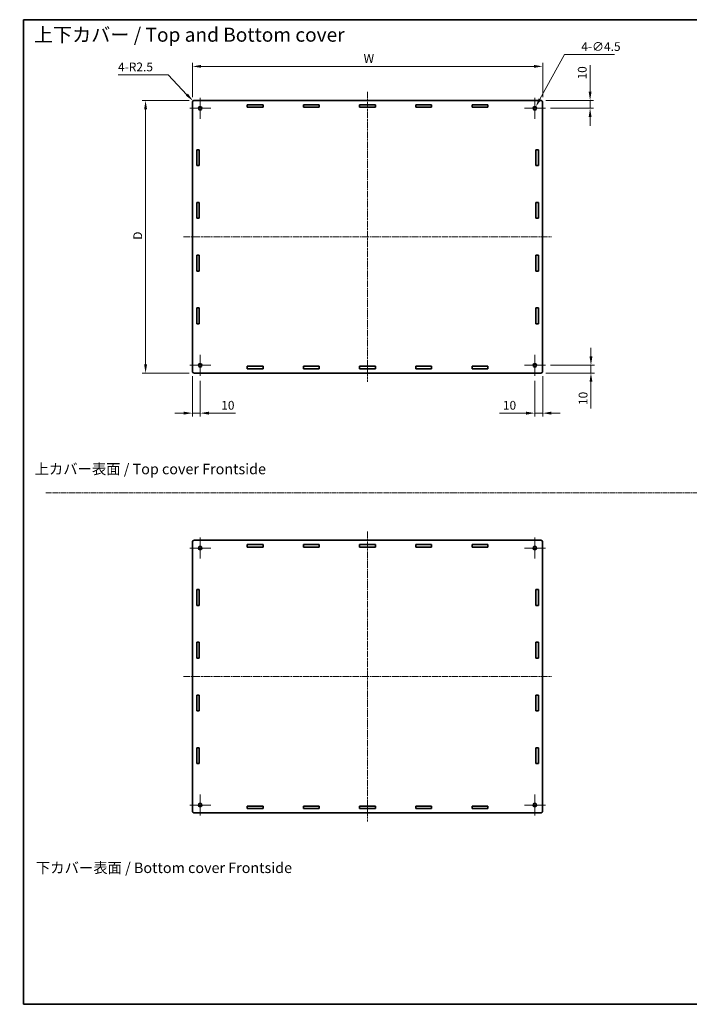
# Model space of a CAD drawing. Units: millimetres. Extents: x 22 to 7566, y 12 to 1558.
# Drawn here: x 2774 to 3634, y 12 to 1276 of the extents above; entities that cross this region are included whole.
import ezdxf

# ---------------------------------------------------------------- set-up
doc = ezdxf.new("R2010")
doc.units = ezdxf.units.MM
doc.header["$LTSCALE"] = 1.5
doc.linetypes.add('CHAIN', pattern=[0.3543, 0.2362, -0.0295, 0.0591, -0.0295])
doc.layers.get('Defpoints').update_dxf_attribs({"lineweight": 25})
for name, color, linetype, lineweight in [('Border (ISO)', 7, 'Continuous', 35), ('Center Mark (ISO)', 131, 'Continuous', 18), ('Centerline (ISO)', 131, 'Continuous', 18), ('Dimension (ISO)', 7, 'Continuous', 18), ('Dimension (ISO) @ 1', 7, 'Continuous', 18), ('Sketch Geometry (ISO)', 7, 'Continuous', 18), ('Symbol (ISO)', 7, 'Continuous', 18), ('Visible (ISO)', 7, 'Continuous', 35)]:
    doc.layers.add(name, color=color, linetype=linetype, lineweight=lineweight)
doc.styles.add('Note Text (TK)', font='txt')
doc.dimstyles.new('Default - Method 1b (TK)', dxfattribs={"dimscale": 1.5, "dimtxt": 2.5, "dimasz": 2.5, "dimexe": 1, "dimexo": 1.5, "dimgap": 1, "dimtad": 1, "dimtoh": 1, "dimrnd": 1e-08, "dimdsep": 46, "dimtxsty": 'Note Text (TK)', "dimcen": 0.09, "dimdle": 5, "dimclrd": 100, "dimclre": 100, "dimclrt": 7, "dimadec": 1, "dimazin": 1, "dimtfac": 1, "dimtmove": 0, "dimatfit": 3, "dimfxl": 1, "dimtolj": 1, "dimlwd": -1, "dimlwe": -1, "dimarcsym": 0})

# ---------------------------------------------------------------- blocks, each defined once
blk = doc.blocks.new('*D45')
at = {"layer": 'Defpoints', "color": 0}
for p in [(2628, 927.9), (2628, 599.3), (2740.8, 599.3)]:
    blk.add_point(p, dxfattribs=at)
at = {"layer": 'Dimension (ISO)', "color": 100}
for p, q in [((2636.3, 927.9), (2746.3, 927.9)), ((2740.8, 914.2), (2740.8, 613.1)), ((2636.3, 599.3), (2746.3, 599.3))]:
    blk.add_line(p, q, dxfattribs=at)
for points in [[(2738.5, 914.2), (2743.1, 914.2), (2740.8, 927.9)], [(2738.5, 613.1), (2743.1, 613.1), (2740.8, 599.3)]]:
    blk.add_solid(points, dxfattribs=at)
at = {"layer": 'Dimension (ISO)', "color": 7, "insert": (2714.1, 627.4), "char_height": 13.75, "attachment_point": 4, "rotation": 90, "style": 'Note Text (TK)'}
blk.add_mtext('\\A1; \\fＭＳ Ｐゴシック|b0|i0;フレーム間 有効寸法\\P\\fＭＳ Ｐゴシック|b0|i0;Max dim. (between flame) D-21.4', dxfattribs=at)
blk = doc.blocks.new('図面枠 tk図枠')
at = {"layer": 'Border (ISO)'}
for p, q in [((14.5, 289), (405.5, 289)), ((14.5, 289), (14.5, 8)), ((405.5, 289), (405.5, 8)), ((14.5, 8), (405.5, 8))]:
    blk.add_line(p, q, dxfattribs=at)
blk = doc.blocks.new('*D69')
at = {"layer": 'Defpoints', "color": 0}
for p in [(3445.7, 1216.5), (2995.7, 1170.2), (3445.7, 1170.2)]:
    blk.add_point(p, dxfattribs=at)
at = {"layer": 'Dimension (ISO)', "color": 100}
for p, q in [((2995.7, 1177), (2995.7, 1221)), ((3006.9, 1216.5), (3434.4, 1216.5)), ((3445.7, 1177), (3445.7, 1221))]:
    blk.add_line(p, q, dxfattribs=at)
for points in [[(3006.9, 1218.4), (3006.9, 1214.7), (2995.7, 1216.5)], [(3434.4, 1218.4), (3434.4, 1214.7), (3445.7, 1216.5)]]:
    blk.add_solid(points, dxfattribs=at)
at = {"layer": 'Dimension (ISO)', "color": 7, "insert": (3212.2, 1226.7), "char_height": 11.25, "attachment_point": 4, "style": 'Note Text (TK)'}
blk.add_mtext('\\A1; \\fＭＳ Ｐゴシック|b0|i0;W', dxfattribs=at)
blk = doc.blocks.new('*D70')
at = {"layer": 'Defpoints', "color": 0}
for p in [(2998.2, 1172.7), (2935.5, 822.7), (2998.2, 822.7)]:
    blk.add_point(p, dxfattribs=at)
at = {"layer": 'Dimension (ISO)', "color": 100}
for p, q in [((2991.4, 1172.7), (2931, 1172.7)), ((2935.5, 1161.5), (2935.5, 834)), ((2991.4, 822.7), (2931, 822.7))]:
    blk.add_line(p, q, dxfattribs=at)
for points in [[(2933.6, 1161.5), (2937.4, 1161.5), (2935.5, 1172.7)], [(2933.6, 834), (2937.4, 834), (2935.5, 822.7)]]:
    blk.add_solid(points, dxfattribs=at)
at = {"layer": 'Dimension (ISO)', "color": 7, "insert": (2925.4, 990.4), "char_height": 11.25, "attachment_point": 4, "rotation": 90, "style": 'Note Text (TK)'}
blk.add_mtext('\\A1; \\fＭＳ Ｐゴシック|b0|i0;D', dxfattribs=at)
blk = doc.blocks.new('*D71')
at = {"layer": 'Defpoints', "color": 0}
for p in [(2995.7, 825.2), (3005.7, 819.2), (3005.7, 771.2)]:
    blk.add_point(p, dxfattribs=at)
at = {"layer": 'Dimension (ISO)', "color": 100}
for p, q in [((2995.7, 818.5), (2995.7, 766.7)), ((3005.7, 812.5), (3005.7, 766.7)), ((2984.4, 771.2), (2973.2, 771.2)), ((2995.7, 771.2), (3005.7, 771.2)), ((3016.9, 771.2), (3051.2, 771.2))]:
    blk.add_line(p, q, dxfattribs=at)
for points in [[(2984.4, 773.1), (2984.4, 769.3), (2995.7, 771.2)], [(3016.9, 773.1), (3016.9, 769.3), (3005.7, 771.2)]]:
    blk.add_solid(points, dxfattribs=at)
at = {"layer": 'Dimension (ISO)', "color": 7, "insert": (3032.7, 781.3), "char_height": 11.25, "attachment_point": 4, "style": 'Note Text (TK)'}
blk.add_mtext('\\A1;10', dxfattribs=at)
blk = doc.blocks.new('*D72')
at = {"layer": 'Defpoints', "color": 0}
for p in [(3445.7, 825.2), (3435.7, 819.2), (3435.7, 771.2)]:
    blk.add_point(p, dxfattribs=at)
at = {"layer": 'Dimension (ISO)', "color": 100}
for p, q in [((3435.7, 812.5), (3435.7, 766.7)), ((3445.7, 818.5), (3445.7, 766.7)), ((3424.4, 771.2), (3390.1, 771.2)), ((3445.7, 771.2), (3435.7, 771.2)), ((3456.9, 771.2), (3468.2, 771.2))]:
    blk.add_line(p, q, dxfattribs=at)
for points in [[(3424.4, 773.1), (3424.4, 769.3), (3435.7, 771.2)], [(3456.9, 773.1), (3456.9, 769.3), (3445.7, 771.2)]]:
    blk.add_solid(points, dxfattribs=at)
at = {"layer": 'Dimension (ISO)', "color": 7, "insert": (3394.6, 781.3), "char_height": 11.25, "attachment_point": 4, "style": 'Note Text (TK)'}
blk.add_mtext('\\A1;10', dxfattribs=at)
blk = doc.blocks.new('*D73')
at = {"layer": 'Defpoints', "color": 0}
for p in [(3443.2, 822.7), (3449.2, 832.7), (3507.7, 832.7)]:
    blk.add_point(p, dxfattribs=at)
at = {"layer": 'Dimension (ISO)', "color": 100}
for p, q in [((3507.7, 844), (3507.7, 855.2)), ((3449.9, 822.7), (3512.2, 822.7)), ((3455.9, 832.7), (3512.2, 832.7)), ((3507.7, 832.7), (3507.7, 822.7)), ((3507.7, 811.5), (3507.7, 777.1))]:
    blk.add_line(p, q, dxfattribs=at)
for points in [[(3505.9, 844), (3509.6, 844), (3507.7, 832.7)], [(3505.9, 811.5), (3509.6, 811.5), (3507.7, 822.7)]]:
    blk.add_solid(points, dxfattribs=at)
at = {"layer": 'Dimension (ISO)', "color": 7, "insert": (3497.6, 781.6), "char_height": 11.25, "attachment_point": 4, "rotation": 90, "style": 'Note Text (TK)'}
blk.add_mtext('\\A1;10', dxfattribs=at)
blk = doc.blocks.new('*D74')
at = {"layer": 'Defpoints', "color": 0}
for p in [(3443.2, 1172.7), (3449.2, 1162.7), (3506.6, 1162.7)]:
    blk.add_point(p, dxfattribs=at)
at = {"layer": 'Dimension (ISO)', "color": 100}
for p, q in [((3506.6, 1184), (3506.6, 1218.3)), ((3449.9, 1172.7), (3511.1, 1172.7)), ((3506.6, 1162.7), (3506.6, 1172.7)), ((3455.9, 1162.7), (3511.1, 1162.7)), ((3506.6, 1151.5), (3506.6, 1140.2))]:
    blk.add_line(p, q, dxfattribs=at)
for points in [[(3504.8, 1184), (3508.5, 1184), (3506.6, 1172.7)], [(3504.8, 1151.5), (3508.5, 1151.5), (3506.6, 1162.7)]]:
    blk.add_solid(points, dxfattribs=at)
at = {"layer": 'Dimension (ISO)', "color": 7, "insert": (3496.5, 1199.7), "char_height": 11.25, "attachment_point": 4, "rotation": 90, "style": 'Note Text (TK)'}
blk.add_mtext('\\A1;10', dxfattribs=at)
blk = doc.blocks.new('*D76')
at = {"layer": 'Defpoints', "color": 0}
for p in [(3436.8, 1164.7), (3434.6, 1160.7)]:
    blk.add_point(p, dxfattribs=at)
at = {"layer": 'Dimension (ISO)', "color": 100}
for p, q in [((3473.9, 1231.9), (3442.2, 1174.5)), ((3538.1, 1231.9), (3473.9, 1231.9)), ((3435.3, 1162.7), (3436.1, 1162.7)), ((3435.7, 1162.3), (3435.7, 1163.1))]:
    blk.add_line(p, q, dxfattribs=at)
blk.add_solid([(3440.6, 1175.4), (3443.8, 1173.6), (3436.8, 1164.7)], dxfattribs=at)
at = {"layer": 'Dimension (ISO)', "color": 7, "insert": (3495.3, 1242), "char_height": 11.25, "attachment_point": 4, "style": 'Note Text (TK)'}
blk.add_mtext('\\A1;\\fＭＳ Ｐゴシック|b0|i0;4-∅4.5', dxfattribs=at)
blk = doc.blocks.new('*D77')
at = {"layer": 'Defpoints', "color": 0}
for p in [(2996.5, 1172), (2998.2, 1170.2)]:
    blk.add_point(p, dxfattribs=at)
at = {"layer": 'Dimension (ISO)', "color": 100}
for p, q in [((2900.1, 1205.7), (2964.4, 1205.7)), ((2964.4, 1205.7), (2988.7, 1180.2))]:
    blk.add_line(p, q, dxfattribs=at)
blk.add_solid([(2990, 1181.5), (2987.3, 1178.9), (2996.5, 1172)], dxfattribs=at)
at = {"layer": 'Dimension (ISO)', "color": 7, "insert": (2900.1, 1215.8), "char_height": 11.25, "attachment_point": 4, "style": 'Note Text (TK)'}
blk.add_mtext('\\A1;\\fＭＳ Ｐゴシック|b0|i0;4-R2.5', dxfattribs=at)

msp = doc.modelspace()

# ---------------------------------------------------------------- linework, layer by layer
at = {"layer": 'Center Mark (ISO)', "linetype": 'CHAIN', "ltscale": 6.667144}
for p, q in [((3005.6766, 1176.2125), (3005.6766, 1149.2125)), ((3435.6766, 1176.2125), (3435.6766, 1149.2125)), ((3019.1766, 1162.7125), (2992.1766, 1162.7125)), ((3449.1766, 1162.7125), (3422.1766, 1162.7125)), ((3005.6766, 846.2125), (3005.6766, 819.2125)), ((3435.6766, 846.2125), (3435.6766, 819.2125)), ((3019.1766, 832.7125), (2992.1766, 832.7125)), ((3449.1766, 832.7125), (3422.1766, 832.7125)), ((3005.6766, 611.4109), (3005.6766, 584.4109)), ((3435.6766, 611.4109), (3435.6766, 584.4109)), ((3019.1766, 597.9109), (2992.1766, 597.9109)), ((3449.1766, 597.9109), (3422.1766, 597.9109)), ((3005.6766, 281.4109), (3005.6766, 254.4109)), ((3435.6766, 281.4109), (3435.6766, 254.4109)), ((3019.1766, 267.9109), (2992.1766, 267.9109)), ((3449.1766, 267.9109), (3422.1766, 267.9109))]:
    msp.add_line(p, q, dxfattribs=at)
at = {"layer": 'Centerline (ISO)', "linetype": 'CHAIN', "ltscale": 23.990969}
for p, q in [((3220.6766, 1183.9625), (3220.6766, 811.4625)), ((2984.4266, 997.7125), (3456.9266, 997.7125)), ((3220.6766, 619.1609), (3220.6766, 246.6609)), ((2984.4266, 432.9109), (3456.9266, 432.9109))]:
    msp.add_line(p, q, dxfattribs=at)
at = {"layer": 'Sketch Geometry (ISO)', "color": 4, "linetype": 'CHAIN', "ltscale": 18.185865}
msp.add_line((2807.263, 668.712), (4488.9517, 668.712), dxfattribs=at)
at = {"layer": 'Visible (ISO)'}
for p, q in [((2995.6766, 1170.2125), (2995.6766, 825.2125)), ((3443.1766, 1172.7125), (2998.1766, 1172.7125)), ((3066.1266, 1164.0125), (3066.1266, 1167.2125)), ((3066.1266, 1167.2125), (3086.4266, 1167.2125)), ((3086.4266, 1164.0125), (3066.1266, 1164.0125)), ((3086.4266, 1167.2125), (3086.4266, 1164.0125)), ((3138.3266, 1164.0125), (3138.3266, 1167.2125)), ((3138.3266, 1167.2125), (3158.6266, 1167.2125)), ((3158.6266, 1164.0125), (3138.3266, 1164.0125)), ((3158.6266, 1167.2125), (3158.6266, 1164.0125)), ((3210.5266, 1164.0125), (3210.5266, 1167.2125)), ((3210.5266, 1167.2125), (3230.8266, 1167.2125)), ((3230.8266, 1164.0125), (3210.5266, 1164.0125)), ((3230.8266, 1167.2125), (3230.8266, 1164.0125)), ((3282.7266, 1164.0125), (3282.7266, 1167.2125)), ((3282.7266, 1167.2125), (3303.0266, 1167.2125)), ((3303.0266, 1164.0125), (3282.7266, 1164.0125)), ((3303.0266, 1167.2125), (3303.0266, 1164.0125)), ((3354.9266, 1164.0125), (3354.9266, 1167.2125)), ((3354.9266, 1167.2125), (3375.2266, 1167.2125)), ((3375.2266, 1164.0125), (3354.9266, 1164.0125)), ((3375.2266, 1167.2125), (3375.2266, 1164.0125)), ((3445.6766, 825.2125), (3445.6766, 1170.2125)), ((3001.1766, 1089.1125), (3001.1766, 1109.4125)), ((3001.1766, 1109.4125), (3004.3766, 1109.4125)), ((3004.3766, 1109.4125), (3004.3766, 1089.1125)), ((3436.9766, 1089.1125), (3436.9766, 1109.4125)), ((3436.9766, 1109.4125), (3440.1766, 1109.4125)), ((3440.1766, 1109.4125), (3440.1766, 1089.1125)), ((3004.3766, 1089.1125), (3001.1766, 1089.1125)), ((3440.1766, 1089.1125), (3436.9766, 1089.1125)), ((3001.1766, 1021.4125), (3001.1766, 1041.7125)), ((3001.1766, 1041.7125), (3004.3766, 1041.7125)), ((3004.3766, 1041.7125), (3004.3766, 1021.4125)), ((3436.9766, 1021.4125), (3436.9766, 1041.7125)), ((3436.9766, 1041.7125), (3440.1766, 1041.7125)), ((3440.1766, 1041.7125), (3440.1766, 1021.4125)), ((3004.3766, 1021.4125), (3001.1766, 1021.4125)), ((3440.1766, 1021.4125), (3436.9766, 1021.4125)), ((3001.1766, 953.7125), (3001.1766, 974.0125)), ((3001.1766, 974.0125), (3004.3766, 974.0125)), ((3004.3766, 974.0125), (3004.3766, 953.7125)), ((3436.9766, 953.7125), (3436.9766, 974.0125)), ((3436.9766, 974.0125), (3440.1766, 974.0125)), ((3440.1766, 974.0125), (3440.1766, 953.7125)), ((3004.3766, 953.7125), (3001.1766, 953.7125)), ((3440.1766, 953.7125), (3436.9766, 953.7125)), ((3001.1766, 886.0125), (3001.1766, 906.3125)), ((3001.1766, 906.3125), (3004.3766, 906.3125)), ((3004.3766, 906.3125), (3004.3766, 886.0125)), ((3436.9766, 886.0125), (3436.9766, 906.3125)), ((3436.9766, 906.3125), (3440.1766, 906.3125)), ((3440.1766, 906.3125), (3440.1766, 886.0125)), ((3004.3766, 886.0125), (3001.1766, 886.0125)), ((3440.1766, 886.0125), (3436.9766, 886.0125)), ((2998.1766, 822.7125), (3443.1766, 822.7125)), ((3066.1266, 828.2125), (3066.1266, 831.4125)), ((3066.1266, 831.4125), (3086.4266, 831.4125)), ((3086.4266, 828.2125), (3066.1266, 828.2125)), ((3086.4266, 831.4125), (3086.4266, 828.2125)), ((3138.3266, 828.2125), (3138.3266, 831.4125)), ((3138.3266, 831.4125), (3158.6266, 831.4125)), ((3158.6266, 828.2125), (3138.3266, 828.2125)), ((3158.6266, 831.4125), (3158.6266, 828.2125)), ((3210.5266, 828.2125), (3210.5266, 831.4125)), ((3210.5266, 831.4125), (3230.8266, 831.4125)), ((3230.8266, 828.2125), (3210.5266, 828.2125)), ((3230.8266, 831.4125), (3230.8266, 828.2125)), ((3282.7266, 828.2125), (3282.7266, 831.4125)), ((3282.7266, 831.4125), (3303.0266, 831.4125)), ((3303.0266, 828.2125), (3282.7266, 828.2125)), ((3303.0266, 831.4125), (3303.0266, 828.2125)), ((3354.9266, 828.2125), (3354.9266, 831.4125)), ((3354.9266, 831.4125), (3375.2266, 831.4125)), ((3375.2266, 828.2125), (3354.9266, 828.2125)), ((3375.2266, 831.4125), (3375.2266, 828.2125)), ((3443.1766, 607.9109), (2998.1766, 607.9109)), ((2995.6766, 605.4109), (2995.6766, 260.4109)), ((3066.1266, 599.2109), (3066.1266, 602.4109)), ((3066.1266, 602.4109), (3086.4266, 602.4109)), ((3086.4266, 599.2109), (3066.1266, 599.2109)), ((3086.4266, 602.4109), (3086.4266, 599.2109)), ((3138.3266, 599.2109), (3138.3266, 602.4109)), ((3138.3266, 602.4109), (3158.6266, 602.4109)), ((3158.6266, 599.2109), (3138.3266, 599.2109)), ((3158.6266, 602.4109), (3158.6266, 599.2109)), ((3210.5266, 599.2109), (3210.5266, 602.4109)), ((3210.5266, 602.4109), (3230.8266, 602.4109)), ((3230.8266, 599.2109), (3210.5266, 599.2109)), ((3230.8266, 602.4109), (3230.8266, 599.2109)), ((3282.7266, 599.2109), (3282.7266, 602.4109)), ((3282.7266, 602.4109), (3303.0266, 602.4109)), ((3303.0266, 599.2109), (3282.7266, 599.2109)), ((3303.0266, 602.4109), (3303.0266, 599.2109)), ((3354.9266, 599.2109), (3354.9266, 602.4109)), ((3354.9266, 602.4109), (3375.2266, 602.4109)), ((3375.2266, 599.2109), (3354.9266, 599.2109)), ((3375.2266, 602.4109), (3375.2266, 599.2109)), ((3445.6766, 260.4109), (3445.6766, 605.4109)), ((3001.1766, 524.3109), (3001.1766, 544.6109)), ((3001.1766, 544.6109), (3004.3766, 544.6109)), ((3004.3766, 544.6109), (3004.3766, 524.3109)), ((3436.9766, 524.3109), (3436.9766, 544.6109)), ((3436.9766, 544.6109), (3440.1766, 544.6109)), ((3440.1766, 544.6109), (3440.1766, 524.3109)), ((3004.3766, 524.3109), (3001.1766, 524.3109)), ((3440.1766, 524.3109), (3436.9766, 524.3109)), ((3001.1766, 456.6109), (3001.1766, 476.9109)), ((3001.1766, 476.9109), (3004.3766, 476.9109)), ((3004.3766, 476.9109), (3004.3766, 456.6109)), ((3436.9766, 456.6109), (3436.9766, 476.9109)), ((3436.9766, 476.9109), (3440.1766, 476.9109)), ((3440.1766, 476.9109), (3440.1766, 456.6109)), ((3004.3766, 456.6109), (3001.1766, 456.6109)), ((3440.1766, 456.6109), (3436.9766, 456.6109)), ((3001.1766, 388.9109), (3001.1766, 409.2109)), ((3001.1766, 409.2109), (3004.3766, 409.2109)), ((3004.3766, 409.2109), (3004.3766, 388.9109)), ((3436.9766, 388.9109), (3436.9766, 409.2109)), ((3436.9766, 409.2109), (3440.1766, 409.2109)), ((3440.1766, 409.2109), (3440.1766, 388.9109)), ((3004.3766, 388.9109), (3001.1766, 388.9109)), ((3440.1766, 388.9109), (3436.9766, 388.9109)), ((3001.1766, 321.2109), (3001.1766, 341.5109)), ((3001.1766, 341.5109), (3004.3766, 341.5109)), ((3004.3766, 341.5109), (3004.3766, 321.2109)), ((3436.9766, 321.2109), (3436.9766, 341.5109)), ((3436.9766, 341.5109), (3440.1766, 341.5109)), ((3440.1766, 341.5109), (3440.1766, 321.2109)), ((3004.3766, 321.2109), (3001.1766, 321.2109)), ((3440.1766, 321.2109), (3436.9766, 321.2109)), ((3066.1266, 263.4109), (3066.1266, 266.6109)), ((3066.1266, 266.6109), (3086.4266, 266.6109)), ((3086.4266, 266.6109), (3086.4266, 263.4109)), ((3138.3266, 263.4109), (3138.3266, 266.6109)), ((3138.3266, 266.6109), (3158.6266, 266.6109)), ((3158.6266, 266.6109), (3158.6266, 263.4109)), ((3210.5266, 263.4109), (3210.5266, 266.6109)), ((3210.5266, 266.6109), (3230.8266, 266.6109)), ((3230.8266, 266.6109), (3230.8266, 263.4109)), ((3282.7266, 263.4109), (3282.7266, 266.6109)), ((3282.7266, 266.6109), (3303.0266, 266.6109)), ((3303.0266, 266.6109), (3303.0266, 263.4109)), ((3354.9266, 263.4109), (3354.9266, 266.6109)), ((3354.9266, 266.6109), (3375.2266, 266.6109)), ((3375.2266, 266.6109), (3375.2266, 263.4109)), ((2998.1766, 257.9109), (3443.1766, 257.9109)), ((3086.4266, 263.4109), (3066.1266, 263.4109)), ((3158.6266, 263.4109), (3138.3266, 263.4109)), ((3230.8266, 263.4109), (3210.5266, 263.4109)), ((3303.0266, 263.4109), (3282.7266, 263.4109)), ((3375.2266, 263.4109), (3354.9266, 263.4109))]:
    msp.add_line(p, q, dxfattribs=at)
for centre in [(3005.6766, 1162.7125), (3435.6766, 1162.7125), (3005.6766, 832.7125), (3435.6766, 832.7125), (3005.6766, 597.9109), (3435.6766, 597.9109), (3005.6766, 267.9109), (3435.6766, 267.9109)]:
    msp.add_circle(centre, 2.25, dxfattribs=at)
for centre, start, end in [((2998.1766, 1170.2125), 90, 180), ((3443.1766, 1170.2125), 0, 90), ((2998.1766, 825.2125), 180, 270), ((3443.1766, 825.2125), 270, 0), ((2998.1766, 605.4109), 90, 180), ((3443.1766, 605.4109), 0, 90), ((2998.1766, 260.4109), 180, 270), ((3443.1766, 260.4109), 270, 0)]:
    msp.add_arc(centre, 2.5, start, end, dxfattribs=at)

# ---------------------------------------------------------------- block references
at = {"xscale": 4.5, "yscale": 4.5, "zscale": 4.5}
msp.add_blockref('図面枠 tk図枠', (2713.5, -24), dxfattribs=at)

# ---------------------------------------------------------------- texts
at = {"layer": 'Symbol (ISO)', "color": 7, "attachment_point": 4, "line_spacing_factor": 1.5, "style": 'Note Text (TK)'}
for s, insert, char_height, width in [('\\fＭＳ Ｐゴシック|b0|i0;\\H18.0000;上下カバー / Top and Bottom cover', (2791.9959, 1257.2257), 18, 412.210507), ('\\fＭＳ Ｐゴシック|b0|i0;\\H13.5000;上カバー表面 / Top cover Frontside', (2792.8801, 699.4908), 13.500001, 310.342119), ('\\fＭＳ Ｐゴシック|b0|i0;\\H13.5000;下カバー表面 / Bottom cover Frontside', (2794.6288, 187.3155), 13.500001, 340.578961)]:
    msp.add_mtext(s, dxfattribs=dict(at, insert=insert, char_height=char_height, width=width))

# ---------------------------------------------------------------- dimensions: what is measured, and where the dimension line sits
at = {"layer": 'Dimension (ISO) @ 1', "color": 100}
for base, p1, p2, angle, text, override, picture, middle in [((3445.6766, 1216.541), (2995.6766, 1170.2125), (3445.6766, 1170.2125), 180, ' \\fＭＳ Ｐゴシック|b0|i0;W', {"dimscale": 1, "dimtxt": 11.25, "dimasz": 11.25, "dimexe": 4.5, "dimexo": 6.75, "dimgap": 4.5, "dimtoh": 0, "dimdec": 2, "dimcen": 0.405, "dimtol": 0, "dimlim": 0, "dimtp": 0, "dimtm": 0, "dimtdec": 2, "dimtix": 0, "dimtofl": 0, "dimtmove": 0, "dimatfit": 1}, '*D69', (3220.6766, 1216.541)), ((2935.4845, 822.7125), (2998.1766, 1172.7125), (2998.1766, 822.7125), 90, ' \\fＭＳ Ｐゴシック|b0|i0;D', {"dimscale": 1, "dimtxt": 11.25, "dimasz": 11.25, "dimexe": 4.5, "dimexo": 6.75, "dimgap": 4.5, "dimtoh": 0, "dimdec": 2, "dimcen": 0.405, "dimtol": 0, "dimlim": 0, "dimtp": 0, "dimtm": 0, "dimtdec": 2, "dimtix": 0, "dimtofl": 0, "dimtmove": 0, "dimatfit": 1}, '*D70', (2935.4845, 997.7125)), ((2740.8061, 599.3359), (2628.0103, 927.9359), (2628.0103, 599.3359), 90, ' \\fＭＳ Ｐゴシック|b0|i0;フレーム間 有効寸法\\P\\fＭＳ Ｐゴシック|b0|i0;Max dim. (between flame) D-21.4', {"dimscale": 1, "dimtxt": 13.75, "dimasz": 13.75, "dimexe": 5.5, "dimexo": 8.25, "dimgap": 5.5, "dimtoh": 0, "dimdec": 2, "dimcen": 0.495, "dimtol": 0, "dimlim": 0, "dimtp": 0, "dimtm": 0, "dimtdec": 2, "dimtix": 0, "dimtofl": 0, "dimtmove": 0, "dimatfit": 1}, '*D45', (2740.8061, 763.6359))]:
    dim = msp.add_linear_dim(base=base, p1=p1, p2=p2, angle=angle, text=text, dimstyle='Default - Method 1b (TK)', override=override, dxfattribs=at)
    dim.commit()
    dim.dimension.update_dxf_attribs({"geometry": picture, "text_midpoint": middle, "dimtype": 160})
dim = msp.add_diameter_dim_2p(p1=(3434.5885, 1160.7431), p2=(3436.7648, 1164.6819), text='\\fＭＳ Ｐゴシック|b0|i0;4-<>', dimstyle='Default - Method 1b (TK)', override={"dimscale": 1, "dimtxt": 11.25, "dimasz": 11.25, "dimexe": 4.5, "dimexo": 6.75, "dimgap": 4.5, "dimtih": 1, "dimdec": 2, "dimlfac": 1, "dimcen": 0.405, "dimtol": 0, "dimlim": 0, "dimtp": 0, "dimtm": 0, "dimtdec": 2, "dimtix": 0, "dimtofl": 0, "dimtmove": 0, "dimatfit": 3}, dxfattribs=at)
dim.commit()
dim.dimension.update_dxf_attribs({"geometry": '*D76', "text_midpoint": (3516.7277, 1231.9004), "dimtype": 163})
dim = msp.add_radius_dim(center=(2998.1766, 1170.2125), mpoint=(2996.4511, 1172.0215), text='\\fＭＳ Ｐゴシック|b0|i0;4-<>', dimstyle='Default - Method 1b (TK)', override={"dimscale": 1, "dimtxt": 11.25, "dimasz": 11.25, "dimexe": 4.5, "dimexo": 6.75, "dimgap": 4.5, "dimtih": 1, "dimdec": 2, "dimlfac": 1, "dimcen": 0, "dimtol": 0, "dimlim": 0, "dimtp": 0, "dimtm": 0, "dimtdec": 2, "dimtix": 0, "dimtofl": 0, "dimtmove": 0, "dimatfit": 3}, dxfattribs=at)
dim.commit()
dim.dimension.update_dxf_attribs({"geometry": '*D77', "text_midpoint": (2922.5839, 1205.6584), "dimtype": 164})
for base, p1, p2, angle, picture, middle in [((3506.6363, 1162.7125), (3443.1766, 1172.7125), (3449.1766, 1162.7125), 90, '*D74', (3506.6363, 1206.7437)), ((3507.7359, 832.7125), (3443.1766, 822.7125), (3449.1766, 832.7125), 90, '*D73', (3507.7359, 788.6812)), ((3005.6766, 771.2125), (2995.6766, 825.2125), (3005.6766, 819.2125), 180, '*D71', (3039.7079, 771.2125)), ((3435.6766, 771.2125), (3445.6766, 825.2125), (3435.6766, 819.2125), 180, '*D72', (3401.6454, 771.2125))]:
    dim = msp.add_linear_dim(base=base, p1=p1, p2=p2, angle=angle, dimstyle='Default - Method 1b (TK)', override={"dimscale": 1, "dimtxt": 11.25, "dimasz": 11.25, "dimexe": 4.5, "dimexo": 6.75, "dimgap": 4.5, "dimtoh": 0, "dimdec": 2, "dimcen": 0.405, "dimtol": 0, "dimlim": 0, "dimtp": 0, "dimtm": 0, "dimtdec": 2, "dimtix": 0, "dimtofl": 1, "dimtmove": 0, "dimatfit": 1}, dxfattribs=at)
    dim.commit()
    dim.dimension.update_dxf_attribs({"geometry": picture, "text_midpoint": middle, "dimtype": 160})

doc.saveas('drawing.dxf')
